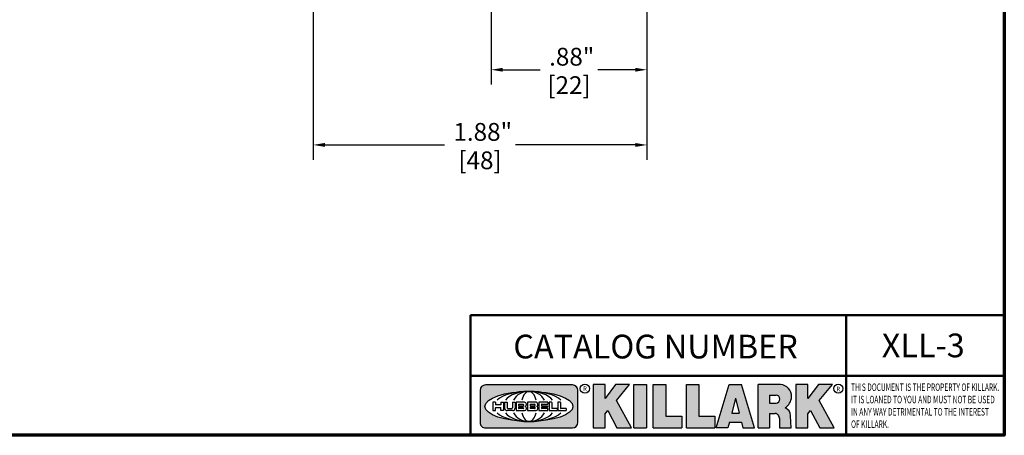
# Model space of a CAD drawing. Units: inches. Extents: x 0.1 to 21.9, y 0.1 to 16.9.
# Drawn here: x 13.3 to 21.6, y 0.4 to 3.9 of the extents above; entities that cross this region are included whole.
import ezdxf

# ---------------------------------------------------------------- set-up
doc = ezdxf.new("R2010")
doc.units = ezdxf.units.IN
doc.header["$MEASUREMENT"] = 0
for name, color, linetype, lineweight in [('256', 7, 'Continuous', 25), ('Border (ANSI)', 7, 'Continuous', 70), ('Dimension (ANSI)', 7, 'Continuous', 25), ('Hatch (ANSI)', 7, 'Continuous', 18), ('Symbol (ANSI)', 7, 'Continuous', 25), ('Title (ANSI)', 7, 'Continuous', 50)]:
    doc.layers.add(name, color=color, linetype=linetype, lineweight=lineweight)
doc.styles.add('Note Text (ANSI)', font='tahoma.ttf')
doc.dimstyles.new('Default (ANSI)', dxfattribs={"dimtxt": 0.1500000059604645, "dimasz": 0.09842519462108612, "dimexe": 0.125, "dimexo": 0.0625, "dimgap": 0.03149606299212598, "dimtad": 0, "dimtih": 1, "dimtoh": 1, "dimrnd": 1e-08, "dimzin": 4, "dimdsep": 46, "dimtxsty": 'Note Text (ANSI)', "dimcen": 0.09, "dimdle": 0.3937007874015748, "dimclrd": 256, "dimclre": 256, "dimclrt": 256, "dimadec": 0, "dimazin": 1, "dimtfac": 0.800000011920929, "dimtofl": 0, "dimtmove": 0, "dimatfit": 3, "dimfxl": 1, "dimtolj": 1, "dimtzin": 4, "dimlwd": -1, "dimlwe": -1, "dimarcsym": 0})

# ---------------------------------------------------------------- blocks, each defined once
blk = doc.blocks.new('Borders Default Border')
at = {"layer": 'Border (ANSI)', "flags": 128}
blk.add_lwpolyline([(0.3937007874015748, 0.3937007874015748), (0.3937007874015748, 16.60629933274637), (21.60629963311623, 16.60629933274637), (21.60629963311623, 0.3937007874015748), (0.3937007874015748, 0.3937007874015748)], dxfattribs=at)
blk = doc.blocks.new('Title Blocks Web Title Block')
at = {"layer": 'Hatch (ANSI)'}
h = blk.add_hatch(color=256, dxfattribs=at)
edge = h.paths.add_edge_path(flags=0)
edge.add_ellipse((12.29588673067046, 2.130043194074673), major_axis=(-0.371093749999998, 0), ratio=0.3421052631578949, start_angle=0, end_angle=360)
edge = h.paths.add_edge_path()
edge.add_line((12.66169529232128, 2.311437519510195), (11.93003588838325, 2.311442776948212))
edge.add_arc((11.93003588838325, 2.265072728872298), 0.04637004807591413, 90.00000000000173, 180)
edge.add_line((11.88366584030734, 2.265072728872298), (11.88366584030734, 1.995105366559095))
edge.add_arc((11.93005255380978, 1.995105366559095), 0.04638671350244645, 180, 270.0321249943425)
edge.add_line((11.9300785622321, 1.94871866034794), (12.6616954149656, 1.948720595401643))
edge.add_arc((12.66169529232144, 1.995090643477395), 0.04637004807591415, 270.0001515416358, 360.0001515394109)
edge.add_line((12.70806534039719, 1.995090766121553), (12.70806534039719, 2.265067471434281))
edge.add_arc((12.66169529232128, 2.265067471434281), 0.04637004807591413, 0, 90)
for points in [[(12.96058648814373, 2.094813947334188), (13.03720755176625, 1.948684820212686), (13.15889982533309, 1.948684820212686), (13.03270042981223, 2.178888242574031), (13.1436551499866, 2.314895757712684), (13.02639046291499, 2.314895757712684), (12.93714946549799, 2.195903275974886), (12.93714946549799, 2.314895757712684), (12.83618994716209, 2.314895757712684), (12.83618994716209, 1.948684820212686), (12.93714946549799, 1.948684820212686), (12.93714946549799, 2.06678918225424)], [(13.18072009888702, 2.314895757712684), (13.28598433966694, 2.314895757712684), (13.28598433966694, 1.948684820212686), (13.18072009888702, 1.948684820212686)], [(13.58414833878594, 2.047894089429565), (13.58414833878594, 1.948684820212686), (13.34355389866332, 1.948684820212686), (13.34355389866332, 2.314895757712684), (13.44881813944325, 2.314895757712684), (13.44881813944325, 2.047894089429565)], [(13.62246812129659, 2.314895757712684), (13.72773236207652, 2.314895757712684), (13.72773236207652, 2.047894089429565), (13.86306256141921, 2.047894089429565), (13.86306256141921, 1.948684820212686), (13.62246812129659, 1.948684820212686)], [(14.85276861725282, 2.314895757712684), (14.73550393018121, 2.314895757712684), (14.6462629327642, 2.195903275974886), (14.6462629327642, 2.314895757712684), (14.5453034144283, 2.314895757712684), (14.5453034144283, 1.948684820212686), (14.6462629327642, 1.948684820212686), (14.6462629327642, 2.06678918225424), (14.66969995540993, 2.094813947334188), (14.74632101903247, 1.948684820212686), (14.8680132925993, 1.948684820212686), (14.74181389707844, 2.178888242574031)]]:
    blk.add_hatch(color=256, dxfattribs=at).paths.add_polyline_path(points)
h = blk.add_hatch(color=256, dxfattribs=at)
h.paths.add_polyline_path([(14.06761072641867, 2.073876139823644), (14.03591680916014, 2.200734982918839), (14.0042228919016, 2.073876139823644)], flags=0)
h.paths.add_polyline_path([(14.19627346714012, 1.948684820212686), (14.08589235263732, 2.314895757712684), (13.9842165254552, 2.314895757712684), (13.87383540993606, 1.948684820212686), (13.97291365198852, 1.948557015615572), (13.9850534987736, 1.997148261246238), (14.08678011954667, 1.997148261246238), (14.09891941067401, 1.948559239704733)])
h = blk.add_hatch(color=256, dxfattribs=at)
edge = h.paths.add_edge_path(flags=0)
edge.add_ellipse((14.37950248997309, 2.192306275249751), major_axis=(-3.924806587742057e-17, -0.03350373801470972), ratio=0.8999999999999966, start_angle=0, end_angle=180.0000000000001)
edge.add_line((14.37950248997309, 2.225810013264462), (14.32355063612961, 2.225810013264462))
edge.add_line((14.32355063612961, 2.225810013264462), (14.32355063612961, 2.158802537235042))
edge.add_line((14.32355063612961, 2.158802537235042), (14.37950248997309, 2.158802537235042))
edge = h.paths.add_edge_path()
edge.add_line((14.2267719096769, 2.314895757712684), (14.41469150745917, 2.314895757712686))
edge.add_arc((14.40917573071451, 2.215364969068017), 0.09968350756934116, -2.8669002037531754, 86.8280388075471, ccw=False)
edge.add_arc((14.39639961198993, 2.215863399477599), 0.1124686540556427, 300.90553714876785, 357.20503416005675, ccw=False)
edge.add_arc((14.42751349469828, 2.051600039837974), 0.07281665539126204, 0.07220526268400818, 68.5293060284431, ccw=False)
edge.add_line((14.50033009226754, 2.051691804787915), (14.50509051418318, 1.948684820212686))
edge.add_line((14.50509051418318, 1.948684820212686), (14.40615760796787, 1.948684820212686))
edge.add_line((14.40615760796787, 1.948684820212686), (14.40615760796787, 2.031107463683006))
edge.add_ellipse((14.37122108453037, 2.031107463683013), major_axis=(4.547389683306676e-17, 0.03881835937499033), ratio=0.9000000000000166, start_angle=269.9999999999892, end_angle=360.0000000000093)
edge.add_line((14.37122108453037, 2.069925823058007), (14.32355063612961, 2.069925823058007))
edge.add_line((14.32355063612961, 2.069925823058007), (14.32355063612961, 1.948684820212686))
edge.add_line((14.32355063612961, 1.948684820212686), (14.2267719096769, 1.948684820212686))
edge.add_line((14.2267719096769, 1.948684820212686), (14.2267719096769, 2.314895757712684))
at = {"layer": '256', "color": 3, "linetype": 'Continuous', "true_color": 0x00ff00}
for p, q in [((11.88366584030734, 2.265072728872298), (11.88366584030734, 1.995105366559095)), ((12.66169529232128, 2.311437519510195), (11.93003588838325, 2.311442776948212)), ((12.70806534039719, 1.995090766121553), (12.70806534039719, 2.265067471434281)), ((12.83618994716209, 2.314895757712684), (12.83618994716209, 1.948684820212686)), ((12.93714946549799, 2.314895757712684), (12.83618994716209, 2.314895757712684)), ((13.02639046291499, 2.314895757712684), (12.93714946549799, 2.195903275974886)), ((12.93714946549799, 2.195903275974886), (12.93714946549799, 2.314895757712684)), ((13.1436551499866, 2.314895757712684), (13.02639046291499, 2.314895757712684)), ((13.03270042981223, 2.178888242574031), (13.1436551499866, 2.314895757712684)), ((13.18072009888702, 1.948684820212686), (13.18072009888702, 2.314895757712684)), ((13.18072009888702, 2.314895757712684), (13.28598433966694, 2.314895757712684)), ((13.28598433966694, 2.314895757712684), (13.28598433966694, 1.948684820212686)), ((13.34355389866332, 1.948684820212686), (13.34355389866332, 2.314895757712684)), ((13.34355389866332, 2.314895757712684), (13.44881813944325, 2.314895757712684)), ((13.44881813944325, 2.314895757712684), (13.44881813944325, 2.047894089429565)), ((13.62246812129659, 1.948684820212686), (13.62246812129659, 2.314895757712684)), ((13.62246812129659, 2.314895757712684), (13.72773236207652, 2.314895757712684)), ((13.72773236207652, 2.314895757712684), (13.72773236207652, 2.047894089429565)), ((13.87383540993606, 1.948684820212686), (13.9842165254552, 2.314895757712684)), ((13.9842165254552, 2.314895757712684), (14.08589235263732, 2.314895757712684)), ((14.19627346714012, 1.948684820212686), (14.08589235263732, 2.314895757712684)), ((14.2267719096769, 1.948684820212686), (14.2267719096769, 2.314895757712684)), ((14.41469150745917, 2.314895757712687), (14.2267719096769, 2.314895757712684)), ((14.5453034144283, 2.314895757712684), (14.5453034144283, 1.948684820212686)), ((14.6462629327642, 2.314895757712684), (14.5453034144283, 2.314895757712684)), ((14.6462629327642, 2.195903275974886), (14.6462629327642, 2.314895757712684)), ((14.73550393018121, 2.314895757712684), (14.6462629327642, 2.195903275974886)), ((14.85276861725282, 2.314895757712684), (14.73550393018121, 2.314895757712684)), ((14.74181389707844, 2.178888242574031), (14.85276861725282, 2.314895757712684)), ((12.01313247520132, 2.165078290976845), (11.99087485286994, 2.165078290976845)), ((11.99087485286994, 2.165078290976845), (11.99087485286994, 2.095008113660179)), ((12.01313247520132, 2.165078290976845), (12.01313247520132, 2.144057222880684)), ((12.05888425343558, 2.165078290976845), (12.05888425343558, 2.144057222880684)), ((12.05888425343558, 2.165078290976845), (12.08114187576696, 2.165078290976845)), ((12.08114187576696, 2.165078290976845), (12.08114187576696, 2.095008113660179)), ((12.09103416267437, 2.165078290976845), (12.09103416267437, 2.115617015637719)), ((12.09103416267437, 2.165078290976845), (12.1132917663793, 2.165078290976845)), ((12.1132917663793, 2.165078290976845), (12.1132917663793, 2.118667134322487)), ((12.15698265086515, 2.165078290976845), (12.1792403011362, 2.165078290976845)), ((12.15698265086515, 2.165078290976845), (12.15698265086515, 2.118667134322487)), ((12.1792403011362, 2.165078290976845), (12.1792403011362, 2.115617015637719)), ((12.25879064882028, 2.165078199756021), (12.18665949616236, 2.165078199756021)), ((12.18665949616236, 2.165078199756021), (12.18665949616236, 2.095008113660179)), ((12.35565251791704, 2.165078199756021), (12.28352136525912, 2.165078199756021)), ((12.28352136525912, 2.165078199756021), (12.28352136525912, 2.095008113660179)), ((12.45497407260936, 2.165078290976845), (12.37955890211862, 2.165078290976845)), ((12.37955890211862, 2.165078290976845), (12.37955890211862, 2.095008113660179)), ((12.45622407260936, 2.163828290976845), (12.45622407260936, 2.149429033078514)), ((12.48631302086989, 2.165078286902308), (12.46529195073646, 2.165078286902308)), ((12.46529195073646, 2.165078286902308), (12.46529195073646, 2.095008113660179)), ((12.48754955546003, 2.163841752312174), (12.48754955546003, 2.114380476973048)), ((12.56132948963324, 2.165078286902308), (12.54030841949981, 2.165078286902308)), ((12.54030841949981, 2.165078286902308), (12.54030841949981, 2.095008113660179)), ((12.56256602422337, 2.163841752312174), (12.56256602422337, 2.114380476973048)), ((13.15889982533309, 1.948684820212686), (13.03270042981223, 2.178888242574031)), ((14.03591680916014, 2.200734982918839), (14.0042228919016, 2.073876139823644)), ((14.03591680916014, 2.200734982918839), (14.06761072641867, 2.073876139823644)), ((14.32355063612961, 2.225810013264462), (14.37950248997309, 2.225810013264462)), ((14.32355063612961, 2.225810013264462), (14.32355063612961, 2.158802537235042)), ((14.32355063612961, 2.158802537235042), (14.37950248997309, 2.158802537235042)), ((14.8680132925993, 1.948684820212686), (14.74181389707844, 2.178888242574031)), ((11.99087485286994, 2.095008113660179), (12.01313247520132, 2.095008113660179)), ((12.01313247520132, 2.095008113660179), (12.01313247520132, 2.119326510705315)), ((12.05764771884544, 2.142820688290549), (12.01436900979145, 2.142820688290549)), ((12.01436900979145, 2.120563045295449), (12.05764771884544, 2.120563045295449)), ((12.05888425343558, 2.095008113660179), (12.05888425343558, 2.119326510705315)), ((12.08114187576696, 2.095008113660179), (12.05888425343558, 2.095008113660179)), ((12.15698268811805, 2.095008104346954), (12.11164307396514, 2.095008104346953)), ((12.11840277619315, 2.113556124508642), (12.1518716410513, 2.113556124508642)), ((12.15863138984543, 2.095008104346954), (12.15698268811805, 2.095008104346954)), ((12.18665949616236, 2.095008113660179), (12.25879069033665, 2.095008113660179)), ((12.20891713712019, 2.146942534722649), (12.20891713712019, 2.137050249852501)), ((12.20891713712019, 2.123036154784523), (12.20891713712019, 2.113143869914376)), ((12.21015367171032, 2.148179069312783), (12.24642533323033, 2.148179069312783)), ((12.21015367171032, 2.135813715262367), (12.24642533323033, 2.135813715262367)), ((12.24642533323033, 2.124272689374658), (12.21015367171032, 2.124272689374658)), ((12.24642533323033, 2.111907335324241), (12.21015367171032, 2.111907335324241)), ((12.28352136525912, 2.095008113660179), (12.35565255943341, 2.095008113660179)), ((12.30577900621695, 2.146942534722649), (12.30577900621695, 2.137050249852501)), ((12.30577900621695, 2.123036154784523), (12.30577900621695, 2.113143869914376)), ((12.30701554080708, 2.148179069312783), (12.34328720232709, 2.148179069312783)), ((12.30701554080708, 2.135813715262367), (12.34328720232709, 2.135813715262367)), ((12.34328720232709, 2.124272689374658), (12.30701554080708, 2.124272689374658)), ((12.34328720232709, 2.111907335324241), (12.30701554080708, 2.111907335324241)), ((12.37955890211862, 2.095008113660179), (12.45497407260936, 2.095008113660179)), ((12.40181650582355, 2.146929033078514), (12.40181650582355, 2.137063751496636)), ((12.40181650582355, 2.123022653140389), (12.40181650582355, 2.11315737155851)), ((12.40306650582355, 2.148179033078514), (12.45497407260936, 2.148179033078514)), ((12.40306650582355, 2.135813751496636), (12.45167659464878, 2.135813751496635)), ((12.45167659464878, 2.124272653140389), (12.40306650582355, 2.124272653140388)), ((12.45497407260936, 2.11190737155851), (12.40306650582355, 2.11190737155851)), ((12.45292659464878, 2.134563751496636), (12.45292659464878, 2.125522653140389)), ((12.45622407260936, 2.096258113660179), (12.45622407260936, 2.11065737155851)), ((12.46529195073646, 2.095008113660179), (12.53247703972858, 2.095008113660179)), ((12.53247703972858, 2.113143942382913), (12.48878609005016, 2.113143942382913)), ((12.53371357431871, 2.111907407792779), (12.53371357431871, 2.096244648250314)), ((12.54030841949981, 2.095008113660179), (12.60749343398613, 2.095008113660179)), ((12.60749343398613, 2.113143942382913), (12.56380255881351, 2.113143942382911)), ((12.60872996857626, 2.111907407792779), (12.60872996857626, 2.096244648250314)), ((12.93714946549799, 2.06678918225424), (12.96058648814373, 2.094813947334188)), ((12.96058648814373, 2.094813947334188), (13.03720755176625, 1.948684820212686)), ((14.6462629327642, 2.06678918225424), (14.66969995540993, 2.094813947334188)), ((14.66969995540993, 2.094813947334188), (14.74632101903247, 1.948684820212686)), ((12.93714946549799, 1.948684820212686), (12.93714946549799, 2.06678918225424)), ((13.44881813944325, 2.047894089429565), (13.58414833878594, 2.047894089429565)), ((13.58414833878594, 2.047894089429565), (13.58414833878594, 1.948684820212686)), ((13.72773236207652, 2.047894089429565), (13.86306256141921, 2.047894089429565)), ((13.86306256141921, 2.047894089429565), (13.86306256141921, 1.948684820212686)), ((13.9850534987736, 1.997148261246238), (13.97291365198852, 1.948557015615572)), ((13.9850534987736, 1.997148261246238), (14.08678011954667, 1.997148261246238)), ((14.0042228919016, 2.073876139823644), (14.06761072641867, 2.073876139823644)), ((14.08678011954667, 1.997148261246238), (14.09891941067401, 1.948559239704733)), ((14.32355063612961, 2.069925823058007), (14.32355063612961, 1.948684820212686)), ((14.32355063612961, 2.069925823058007), (14.37122108453037, 2.069925823058007)), ((14.40615760796787, 2.031107463683006), (14.40615760796787, 1.948684820212686)), ((14.50509051418318, 1.948684820212686), (14.50033009226754, 2.051691804787915)), ((14.6462629327642, 1.948684820212686), (14.6462629327642, 2.06678918225424)), ((11.9300785622321, 1.94871866034794), (12.6616954149656, 1.948720595401643)), ((12.83618994716209, 1.948684820212686), (12.93714946549799, 1.948684820212686)), ((13.03720755176625, 1.948684820212686), (13.15889982533309, 1.948684820212686)), ((13.18072009888702, 1.948684820212686), (13.28598433966694, 1.948684820212686)), ((13.34355389866332, 1.948684820212686), (13.58414833878594, 1.948684820212686)), ((13.62246812129659, 1.948684820212686), (13.86306256141921, 1.948684820212686)), ((13.97291365198852, 1.948557015615572), (13.87383540993606, 1.948684820212686)), ((14.09891941067401, 1.948559239704733), (14.19627346714012, 1.948684820212686)), ((14.2267719096769, 1.948684820212686), (14.32355063612961, 1.948684820212686)), ((14.40615760796787, 1.948684820212686), (14.50509051418318, 1.948684820212686)), ((14.5453034144283, 1.948684820212686), (14.6462629327642, 1.948684820212686)), ((14.74632101903247, 1.948684820212686), (14.8680132925993, 1.948684820212686))]:
    blk.add_line(p, q, dxfattribs=at)
at = {"layer": '256', "color": 3, "linetype": 'Continuous', "lineweight": 25, "true_color": 0x00ff00}
for centre in [(12.76753793498446, 2.279896747777841), (14.90317039743721, 2.279896747777841)]:
    blk.add_circle(centre, 0.0390624999999998, dxfattribs=at)
at = {"layer": '256', "color": 3, "linetype": 'Continuous', "true_color": 0x00ff00}
for centre, radius, start, end in [((11.93003588838325, 2.265072728872298), 0.04637004807591414, 90, 180), ((12.66169529232128, 2.265067471434281), 0.04637004807591414, 0, 90), ((14.40917573071451, 2.215364969068017), 0.09968350756934116, 357.1330997962468, 86.8280388075471), ((12.25748225923182, 2.147362051601341), 0.01776439666168788, 294.4712981746656, 85.77620643735688), ((12.35434412832857, 2.147362051601342), 0.01776439666168788, 294.4712981746656, 85.7762064373388), ((12.45497407260936, 2.163828290976845), 0.001249999999999994, 0, 90), ((12.48631302086989, 2.163841752312174), 0.001236534590134391, 0, 90), ((12.56132948963324, 2.163841752312174), 0.001236534590134391, 0, 90), ((14.39639961198993, 2.215863399477599), 0.1124686540556427, 300.905537148768, 357.2050341600569), ((12.01436900979145, 2.144057222880684), 0.001236534590134391, 180, 270), ((12.01436900979145, 2.119326510705315), 0.001236534590134391, 90, 180), ((12.05764771884544, 2.144057222880684), 0.001236534590134391, 270, 0), ((12.05764771884544, 2.119326510705315), 0.001236534590134391, 0, 90), ((12.11164307396514, 2.115617015637718), 0.0206089112907647, 180, 270), ((12.11840277619315, 2.118667134322488), 0.005111009813845132, 180, 270), ((12.1518716410513, 2.118667134322488), 0.005111009813845132, 270, 0), ((12.15863138984544, 2.115617015637719), 0.0206089112907647, 270, 0), ((12.21015367171033, 2.146942534722649), 0.001236534590134391, 90, 180), ((12.21015367171033, 2.137050249852501), 0.001236534590134391, 180, 270), ((12.21015367171033, 2.123036154784523), 0.001236534590134391, 90, 180), ((12.21015367171033, 2.113143869914376), 0.001236534590134391, 180, 270), ((12.24642533323033, 2.141996392287575), 0.0061826770252082, 270, 90), ((12.24642533323033, 2.118090012349449), 0.0061826770252082, 270, 90), ((12.25748227635277, 2.112724284730482), 0.01776442131186478, 274.2238665880651, 65.52879867998826), ((12.26529470765818, 2.130043185603494), 0.001236534590134391, 111.5289036188542, 248.4710963811458), ((12.30701554080708, 2.146942534722649), 0.001236534590134391, 90, 180), ((12.30701554080708, 2.137050249852501), 0.001236534590134391, 180, 270), ((12.30701554080708, 2.123036154784523), 0.001236534590134391, 90, 180), ((12.30701554080708, 2.113143869914376), 0.001236534590134391, 180, 270), ((12.34328720232709, 2.141996392287575), 0.0061826770252082, 270, 90), ((12.34328720232709, 2.118090012349449), 0.0061826770252082, 270, 90), ((12.35434414544953, 2.112724284730482), 0.01776442131186479, 274.2238665880651, 65.52879867985452), ((12.36215657675493, 2.130043185603494), 0.001236534590134391, 111.5289036189927, 248.4710963831676), ((12.40306650582355, 2.146929033078514), 0.001249999999999994, 90, 180), ((12.40306650582355, 2.137063751496636), 0.001249999999999994, 180, 270), ((12.40306650582355, 2.123022653140389), 0.001249999999999994, 90, 180), ((12.40306650582355, 2.11315737155851), 0.001249999999999994, 180, 270), ((12.45167659464878, 2.134563751496636), 0.001249999999999994, 0, 90), ((12.45167659464878, 2.125522653140389), 0.001249999999999994, 270, 0), ((12.45497407260936, 2.149429033078515), 0.001249999999999994, 270, 0), ((12.45497407260936, 2.11065737155851), 0.001249999999999994, 0, 90), ((12.45497407260936, 2.096258113660179), 0.001249999999999994, 270, 0), ((12.48878609005016, 2.114380476973048), 0.001236534590134391, 180, 270), ((12.53247703972858, 2.111907407792779), 0.001236534590134391, 0, 90), ((12.53247703972858, 2.096244648250314), 0.001236534590134391, 270, 0), ((12.56380255881351, 2.114380476973048), 0.001236534590134391, 180, 270), ((12.60749343398612, 2.111907407792779), 0.001236534590134391, 0, 90), ((12.60749343398612, 2.096244648250314), 0.001236534590134391, 270, 0), ((14.42751349469828, 2.051600039837974), 0.07281665539126204, 0.0722052626840077, 68.52930602844313), ((11.93005255380978, 1.995105366559095), 0.04638671350244645, 180, 270.0321249943425), ((12.66169529232144, 1.995090643477395), 0.04637004807591414, 270.0001515416358, 0.0001515394108597689)]:
    blk.add_arc(centre, radius, start, end, dxfattribs=at)
blk.add_ellipse((12.29588673067046, 2.130043194074673), major_axis=(0.371093749999998, 0), ratio=0.3421052631578949, dxfattribs=at)
for centre, major_axis, ratio, start_param, end_param in [((12.2958867213468, 2.130043202318512), (0.2968749999999984, 0), 0.4276315789473685, 0.4357279325989349, 2.705864720990868), ((12.2958867213468, 2.130043202318512), (0.2187499999999988, 0), 0.5803571428571431, 0.4357279325060421, 2.705864721087481), ((12.2958867213468, 2.130043202318512), (0.1437499999999993, 0), 0.8831521739130436, 0.4357279325429912, 2.705864721044869), ((12.2958867213468, 2.130043202318512), (1.487196625987451e-16, -0.1269531249999994), 0.5169230769230768, 2.00652425933844, 4.276661047846593), ((14.37950248997309, 2.192306275249751), (3.924806587742057e-17, 0.03350373801470972), 0.8999999999999966, 3.141592653589795, 6.283185307179587), ((12.2958867213468, 2.130043202318512), (0.2968749999999984, 0), 0.4276315789473685, 3.577320586188713, 5.847457374580657), ((12.2958867213468, 2.130043202318512), (0.2187499999999988, 0), 0.5803571428571431, 3.577320586092103, 5.847457374673547), ((12.2958867213468, 2.130043202318512), (0.1437499999999993, 0), 0.8831521739130436, 3.577320586134715, 5.847457374636595), ((12.2958867213468, 2.130043202318512), (1.487196625987451e-16, 0.1269531249999994), 0.5169230769230768, 2.006524259332993, 4.27666104784116), ((14.37122108453037, 2.031107463683013), (4.547389683306676e-17, 0.03881835937499033), 0.9000000000000166, 4.712388980384501, 6.283185307179748)]:
    blk.add_ellipse(centre, major_axis=major_axis, ratio=ratio, start_param=start_param, end_param=end_param, dxfattribs=at)
at = {"layer": 'Title (ANSI)'}
for p, q in [((11.80193331653419, 2.386725975483655), (11.80193331653419, 2.900265853991125)), ((11.80193331653419, 2.900265853991125), (16.29417295694643, 2.900265853991125)), ((14.96793331653419, 2.386726695170963), (14.96793331653419, 2.900265853991125)), ((11.80193331653419, 2.386725975483655), (16.30193331653419, 2.386725975483655)), ((11.80193331653419, 2.386725975483655), (11.80193331653419, 1.886725975483656)), ((14.96793331653419, 2.386726695170963), (14.96793331653419, 1.886726695170963))]:
    blk.add_line(p, q, dxfattribs=at)
at = {"layer": 'Title (ANSI)', "style": 'Note Text (ANSI)'}
for s, insert, char_height, attachment_point in [('\\fTahoma|b0|i0;\\H0.2000;CATALOG NUMBER', (12.16388871019303, 2.734476873715705), 0.2000000063828596, 1), ('\\fTahoma|b0|i0;\\H0.0375;R', (12.76753793498446, 2.279896747777841), 0.03750000119678617, 5), ('\\fTahoma|b0|i0;\\H0.0375;R', (14.90318168267865, 2.277141903897914), 0.03750000119678617, 5)]:
    blk.add_mtext(s, dxfattribs=dict(at, insert=insert, char_height=char_height, attachment_point=attachment_point))
at = {"layer": 'Title (ANSI)', "insert": (15.01039706419883, 2.323398587084426), "char_height": 0.06299999755198561, "attachment_point": 1, "line_spacing_factor": 0.9878841638565063, "style": 'Note Text (ANSI)'}
blk.add_mtext('\\fTahoma|b0|i1;\\W0.65;\\H0.0630;THIS DOCUMENT IS THE PROPERTY OF KILLARK.\\P\\fTahoma|b0|i1;\\W0.65;\\H0.0630;IT IS LOANED TO YOU AND MUST NOT BE USED\\P\\fTahoma|b0|i1;\\W0.65;\\H0.0630;IN ANY WAY DETRIMENTAL TO THE INTEREST\\P\\fTahoma|b0|i1;\\W0.65;\\H0.0630;OF KILLARK.', dxfattribs=at)
blk = doc.blocks.new('*D19')
at = {"layer": 'Defpoints', "color": 0, "transparency": 16777216}
for p in [(18.59398629439614, 4.576392825668998), (15.78148629439622, 4.039740534119722), (18.59398629439614, 2.840583756734922)]:
    blk.add_point(p, dxfattribs=at)
at = {"layer": 'Dimension (ANSI)', "transparency": 16777216}
for p, q in [((18.59398629439614, 4.513892825668998), (18.59398629439614, 2.715583756734922)), ((15.78148629439622, 3.977240534119722), (15.78148629439622, 2.715583756734922)), ((15.8799114890173, 2.840583756734922), (16.88817440650018, 2.840583756734922)), ((18.49556109977506, 2.840583756734922), (17.48729818229218, 2.840583756734922))]:
    blk.add_line(p, q, dxfattribs=at)
for points in [[(15.8799114890173, 2.856987955838437), (15.8799114890173, 2.824179557631408), (15.78148629439622, 2.840583756734922)], [(18.49556109977506, 2.856987955838437), (18.49556109977506, 2.824179557631408), (18.59398629439614, 2.840583756734922)]]:
    blk.add_solid(points, dxfattribs=at)
at = {"layer": 'Dimension (ANSI)', "transparency": 16777216, "char_height": 0.1500000059604645, "attachment_point": 5, "style": 'Note Text (ANSI)'}
for s, insert in [('\\A1; 1.88"', (17.18773629439618, 2.950504939865216)), ('\\A1;[48]', (17.18773629439618, 2.710968147160169))]:
    blk.add_mtext(s, dxfattribs=dict(at, insert=insert))
blk = doc.blocks.new('*D22')
at = {"layer": 'Defpoints', "color": 0, "transparency": 16777216}
for p in [(17.28148629439675, 4.819377445189647), (18.59398629439614, 4.576392825668998), (18.59398629439614, 3.474030620944588)]:
    blk.add_point(p, dxfattribs=at)
at = {"layer": 'Dimension (ANSI)', "transparency": 16777216}
for p, q in [((17.28148629439675, 4.756877445189647), (17.28148629439675, 3.349030620944588)), ((18.59398629439614, 4.513892825668998), (18.59398629439614, 3.349030620944588)), ((17.37991148901784, 3.474030620944588), (17.69448737009356, 3.474030620944588)), ((18.49556109977506, 3.474030620944588), (18.18098521869934, 3.474030620944588))]:
    blk.add_line(p, q, dxfattribs=at)
for points in [[(17.37991148901784, 3.490434820048102), (17.37991148901784, 3.457626421841074), (17.28148629439675, 3.474030620944588)], [(18.49556109977506, 3.490434820048102), (18.49556109977506, 3.457626421841074), (18.59398629439614, 3.474030620944588)]]:
    blk.add_solid(points, dxfattribs=at)
at = {"layer": 'Dimension (ANSI)', "transparency": 16777216, "char_height": 0.1500000059604645, "attachment_point": 5, "style": 'Note Text (ANSI)'}
for s, insert in [('\\A1; .88"', (17.93773629439645, 3.583951804074882)), ('\\A1;[22]', (17.93773629439645, 3.344415011369835))]:
    blk.add_mtext(s, dxfattribs=dict(at, insert=insert))

msp = doc.modelspace()

# ---------------------------------------------------------------- block references
for name, p in [('Borders Default Border', (0, 0)), ('Title Blocks Web Title Block', (5.304365896064232, -1.493025188082081))]:
    msp.add_blockref(name, p)

# ---------------------------------------------------------------- texts
at = {"layer": 'Symbol (ANSI)', "insert": (20.92321768451216, 1.151007730709839), "char_height": 0.2000000063828596, "width": 0.6845070621160071, "attachment_point": 5, "style": 'Note Text (ANSI)'}
msp.add_mtext('\\fCalibri|b0|i0;\\H0.2000;XLL-3', dxfattribs=at)

# ---------------------------------------------------------------- dimensions: what is measured, and where the dimension line sits
at = {"layer": 'Dimension (ANSI)'}
for base, p1, text, picture, middle in [((18.59398629439614, 3.474030620944588), (17.28148629439675, 4.819377445189647), ' <>"\\X[22]', '*D22', (17.93773629439645, 3.474030620944588)), ((18.59398629439614, 2.840583756734922), (15.78148629439622, 4.039740534119722), ' <>"\\X[48]', '*D19', (17.18773629439618, 2.840583756734922))]:
    dim = msp.add_linear_dim(base=base, p1=p1, p2=(18.59398629439614, 4.576392825668998), angle=180, text=text, dimstyle='Default (ANSI)', override={"dimgap": 0.03149606299212598, "dimtih": 0, "dimtoh": 0, "dimdec": 2, "dimlfac": 0.6666666666666666, "dimpost": '\\X', "dimtol": 0, "dimlim": 0, "dimtp": 0, "dimtm": -0, "dimtdec": 2, "dimatfit": 1}, dxfattribs=at)
    dim.commit()
    dim.dimension.update_dxf_attribs({"geometry": picture, "text_midpoint": middle, "dimtype": 160})

doc.saveas('drawing.dxf')
